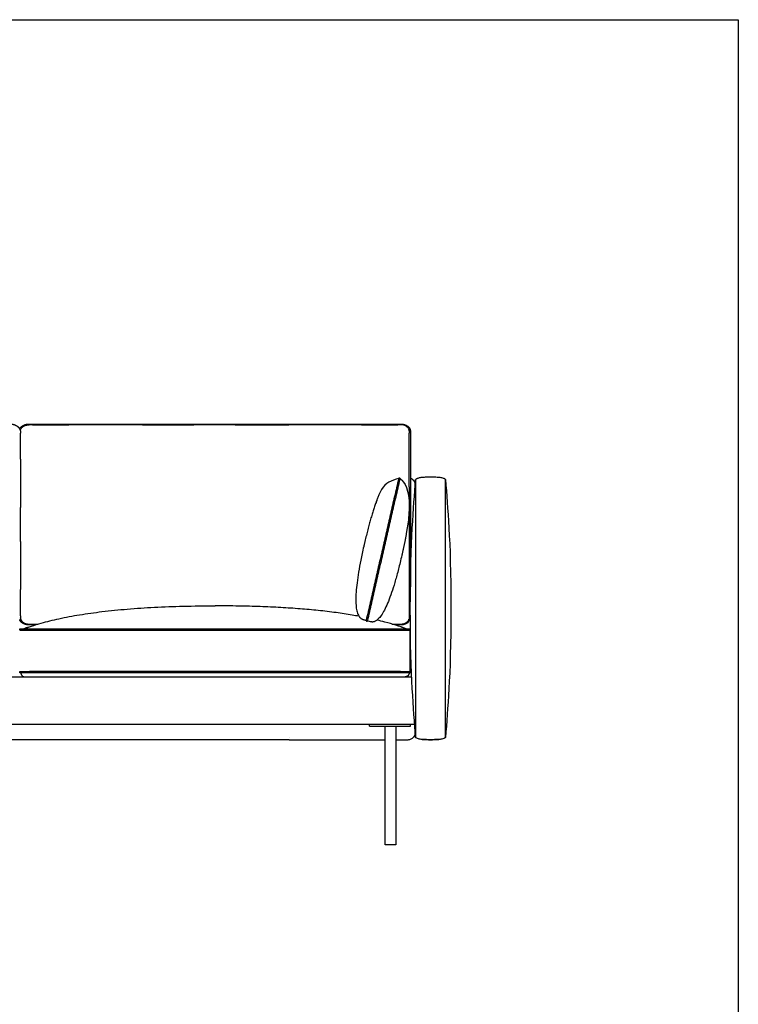
# Model space of a CAD drawing. Units: millimetres. Extents: x 9635 to 36180, y -2842 to 13285.
# Drawn here: x 34811 to 36180, y 11410 to 13285 of the extents above; entities that cross this region are included whole.
import ezdxf

# ---------------------------------------------------------------- set-up
doc = ezdxf.new("R2010")
doc.units = ezdxf.units.MM
doc.header["$MEASUREMENT"] = 0

# ---------------------------------------------------------------- blocks, each defined once
blk = doc.blocks.new('SOFA_3OS_MATTI_2D_2019_WIDOK_FRONT')
for p, q in [((17929.3, 2763.7), (17929.3, 2813.4)), ((17947.3, 2830.9), (18653.3, 2830.9)), ((18670, 2763.6), (18670, 2813.3)), ((18672.1, 2817.6), (18672.1, 2717.8)), ((18670, 2711.5), (18670, 2763.6)), ((18672.1, 2717.8), (18672.1, 2520.7)), ((17929.3, 2639.6), (17929.3, 2672.2)), ((18668.5, 2647.8), (18664.4, 2622.1)), ((17929.3, 2607.2), (17929.3, 2639.6)), ((18656, 2581.3), (18655, 2577.1)), ((17929.3, 2465.8), (17929.3, 2515.5)), ((17928.8, 2440.9), (17946.6, 2440.9)), ((17946, 2449.8), (17961.2, 2449.8)), ((17955.9, 2448.2), (17946, 2448.2)), ((17946.6, 2439.6), (17946.5, 2439.6)), ((17946.6, 2439.6), (17946.5, 2439.6)), ((17946.6, 2440.9), (18653.3, 2440.9)), ((17946.6, 2438.2), (18653.3, 2438.2)), ((18595.9, 2454.3), (18590.1, 2455.9)), ((18637.4, 2449.8), (18653.3, 2449.8)), ((18653.3, 2448.2), (18642.7, 2448.2)), ((18671, 2438.2), (18671, 2359.9)), ((17913.6, 2349.6), (17942, 2349.6)), ((17946.6, 2357.2), (17928.8, 2357.2)), ((17942, 2349.6), (17946.6, 2349.6)), ((17943.3, 2359.9), (17945.6, 2359.9)), ((17945.6, 2359.9), (17946.6, 2359.9)), ((18653.3, 2359.9), (17946.6, 2359.9)), ((18653.3, 2357.2), (17946.6, 2357.2)), ((18653.3, 2357.2), (17946.6, 2357.2)), ((17946.6, 2349.6), (18653.3, 2349.6)), ((18671, 2357.2), (18653.3, 2357.2)), ((18653.3, 2349.6), (18658, 2349.6)), ((18658, 2349.6), (18674.6, 2349.6)), ((16437.2, 2259.6), (18674.2, 2259.6)), ((18594.2, 2255.7), (18594.2, 2259.6)), ((18594.2, 2255.7), (18672.3, 2255.7)), ((18624.2, 2029.7), (18624.2, 2255.7)), ((18644.2, 2255.7), (18644.2, 2029.7)), ((18441.5, 2233.8), (18441.5, 2233.8)), ((18294.2, 2229.7), (16821.2, 2229.7)), ((18441.5, 2229.7), (18294.2, 2229.7)), ((18441.5, 2229.7), (18624.2, 2229.7)), ((18634.2, 2029.7), (18624.2, 2029.7)), ((18644.2, 2029.7), (18634.2, 2029.7)), ((18644.2, 2029.7), (18644.2, 2029.7))]:
    blk.add_line(p, q)
for points in [[(17946, 2830.9), (17947.3, 2830.9)], [(17947.3, 2829.3), (17946, 2829.3)], [(18585.5, 2607.2), (18584.1, 2601.5)], [(17955.9, 2448.2), (17957.2, 2448.2)], [(17961.2, 2449.8), (17962.4, 2449.8)], [(18633.3, 2255.7), (18672.3, 2255.7)], [(18672.3, 2255.7), (18672.3, 2259.6)], [(18674.2, 2259.6), (18680.3, 2259.6)]]:
    blk.add_lwpolyline(points)
for centre, radius, start, end in [((17978.5, 568153.7), 565324.4, 269.997345, 270.004317), ((18125.2, -2319161.1), 2321990.4, 89.9990934, 90.0025683), ((18605.3, 576210.5), 573381.2, 269.9973746, 270.0042871), ((18653.6, 2808), 21.3, 82.0007, 83.631), ((20458.6, 2708.1), 1776.6, 179.951, 180.0478), ((18065.7, 2095.7), 368.8, 109.187, 110.6029), ((18533.5, 2093.9), 370.7, 69.3996, 70.9653), ((18671, 2440.1), 0.869, 64.1968, 89.7543), ((18739.3, 2233.8), 0.0238, 355.5638, 14.1424)]:
    blk.add_arc(centre, radius, start, end)
for points, weights, degree, knots in [([(17909.6, 2830.9), (17909.9, 2830.9), (17910.1, 2830.9), (17910.4, 2830.9), (17910.7, 2830.9), (17911, 2830.9), (17911.4, 2830.8), (17912, 2830.8), (17912.6, 2830.7), (17913.2, 2830.7), (17914.4, 2830.5), (17915.5, 2830.2), (17916.7, 2829.9), (17917.8, 2829.6), (17918.9, 2829.2), (17920, 2828.7), (17921, 2828.2), (17921.9, 2827.6), (17922.8, 2827), (17923.7, 2826.4), (17924.4, 2825.7), (17925.2, 2825), (17925.5, 2824.7), (17925.8, 2824.3), (17926, 2824), (17926.4, 2823.5), (17926.7, 2823), (17927, 2822.5), (17927.3, 2821.9), (17927.6, 2821.4), (17927.8, 2820.9), (17927.8, 2820.9), (17927.8, 2820.8), (17927.8, 2820.8)], [1, 0.999944154392, 0.999944154392, 1, 0.999890362222, 0.999890362222, 1, 0.999591466197, 0.999591466197, 1, 0.99825223254, 0.99825223254, 1, 0.997964380807, 0.997964380807, 1, 0.997476658773, 0.997476658773, 1, 0.996724162056, 0.996724162056, 1, 0.999162428761, 0.999162428761, 1, 0.998137195866, 0.998137195866, 1, 0.997836584456, 0.997836584456, 1, 1, 1, 1], 3, [0, 0, 0, 0, 0.857219, 0.857219, 0.857219, 1.782175, 1.782175, 1.782175, 3.614679, 3.614679, 3.614679, 7.2218, 7.2218, 7.2218, 10.702653, 10.702653, 10.702653, 14.011543, 14.011543, 14.011543, 17.11923, 17.11923, 17.11923, 18.471013, 18.471013, 18.471013, 20.27677, 20.27677, 20.27677, 22.024587, 22.024587, 22.024587, 22.065707, 22.065707, 22.065707, 22.065707]), ([(17927.8, 2820.8), (17927.8, 2820.8), (17927.8, 2820.8), (17927.8, 2820.9), (17928, 2821.4), (17928.2, 2821.9), (17928.5, 2822.4), (17928.8, 2823), (17929.1, 2823.5), (17929.5, 2824), (17929.8, 2824.3), (17930.1, 2824.7), (17930.4, 2825), (17931.1, 2825.7), (17931.9, 2826.4), (17932.7, 2827), (17933.6, 2827.6), (17934.6, 2828.2), (17935.6, 2828.7), (17936.6, 2829.2), (17937.7, 2829.6), (17938.8, 2829.9), (17940.3, 2830.3), (17941.8, 2830.6), (17943.3, 2830.8), (17943.6, 2830.8), (17944, 2830.8), (17944.4, 2830.8), (17944.6, 2830.9), (17944.8, 2830.9), (17945, 2830.9), (17945.2, 2830.9), (17945.4, 2830.9), (17945.6, 2830.9), (17945.7, 2830.9), (17945.8, 2830.9), (17946, 2830.9)], [1, 1, 1, 1, 0.997836368182, 0.997836368182, 1, 0.998137739348, 0.998137739348, 1, 0.999162549304, 0.999162549304, 1, 0.996724616441, 0.996724616441, 1, 0.997476965917, 0.997476965917, 1, 0.997964569373, 0.997964569373, 1, 0.997305475437, 0.997305475437, 1, 0.999843227931, 0.999843227931, 1, 0.999958297036, 0.999958297036, 1, 0.999955686781, 0.999955686781, 1, 1, 1, 1], 3, [3.396194, 3.396194, 3.396194, 3.396194, 3.427262, 3.427262, 3.427262, 5.175256, 5.175256, 5.175256, 6.980956, 6.980956, 6.980956, 8.332787, 8.332787, 8.332787, 11.440579, 11.440579, 11.440579, 14.749569, 14.749569, 14.749569, 18.230502, 18.230502, 18.230502, 22.751059, 22.751059, 22.751059, 23.897361, 23.897361, 23.897361, 24.475389, 24.475389, 24.475389, 25.064474, 25.064474, 25.064474, 25.452367, 25.452367, 25.452367, 25.452367]), ([(18656, 2829.2), (18655.1, 2829.3), (18654.2, 2829.3), (18653.3, 2829.3), (18651.6, 2829.3), (18649.9, 2829.3), (18648.2, 2829.3)], [1, 0.999110415616, 0.999110415616, 1, 1, 1, 1], 3, [0, 0, 0, 0, 2.655328, 2.655328, 2.655328, 3.655328, 3.655328, 3.655328, 3.655328]), ([(18653.3, 2830.9), (18653.8, 2830.9), (18654.2, 2830.9), (18654.7, 2830.9), (18655.1, 2830.8), (18656, 2830.8), (18656.9, 2830.7), (18658.7, 2830.4), (18660.5, 2829.9), (18662.1, 2829.4), (18663.7, 2828.7), (18665.2, 2828), (18666.6, 2827), (18667.9, 2826.1), (18668.9, 2825), (18669.4, 2824.5), (18669.8, 2824), (18670.4, 2823.2), (18670.8, 2822.5), (18671.2, 2821.7), (18671.5, 2820.9), (18671.8, 2820.1), (18672, 2819.2), (18672.1, 2818.6), (18672.1, 2818), (18672.1, 2817.8), (18672.1, 2817.6)], [1, 0.999916231588, 1, 0.999835543334, 1, 0.999387199295, 1, 0.99737834881, 1, 0.996946571211, 1, 0.996214988159, 1, 0.995086243084, 1, 0.998743643141, 1, 0.997205793799, 1, 0.996754876684, 1, 0.996368853808, 1, 0.99785737462, 1, 0.999759824157, 1], 2, [0, 0, 0, 0.857219, 0.857219, 1.782175, 1.782175, 3.614679, 3.614679, 7.2218, 7.2218, 10.702653, 10.702653, 14.011543, 14.011543, 17.11923, 17.11923, 18.471013, 18.471013, 20.27677, 20.27677, 22.024587, 22.024587, 23.725675, 23.725675, 24.981962, 24.981962, 25.396698, 25.396698, 25.396698]), ([(18651.5, 2727.8), (18651.1, 2727.9), (18650.7, 2727.8), (18650.4, 2727.6), (18650.3, 2727.6), (18650.2, 2727.5), (18650.1, 2727.4), (18649.9, 2727.2), (18649.8, 2726.9), (18649.7, 2726.7)], [1, 0.963373410519, 0.963373410519, 1, 1, 1, 1, 1, 1, 1], 3, [845.013797, 845.013797, 845.013797, 845.013797, 846.159003, 846.159003, 846.159003, 846.301069, 846.443122, 846.698821, 847.219616, 847.219616, 847.219616, 847.219616]), ([(18652.6, 2726.4), (18652.7, 2726.7), (18652.6, 2727.1), (18652.4, 2727.3), (18652.2, 2727.6), (18651.8, 2727.8), (18651.5, 2727.8)], [1, 0.930030001693, 0.930030001693, 1, 1, 1, 1], 3, [842.928212, 842.928212, 842.928212, 842.928212, 843.912813, 843.912813, 843.912813, 845.013797, 845.013797, 845.013797, 845.013797]), ([(17946, 2448.2), (17945.7, 2448.2), (17945.4, 2448.2), (17945.1, 2448.2), (17944.8, 2448.2), (17944.5, 2448.2), (17944.2, 2448.3), (17943.6, 2448.3), (17943, 2448.4), (17942.4, 2448.5), (17941.2, 2448.6), (17940, 2448.9), (17938.8, 2449.2), (17937.7, 2449.5), (17936.6, 2449.9), (17935.6, 2450.4), (17934.6, 2450.9), (17933.6, 2451.5), (17932.7, 2452.1), (17931.9, 2452.7), (17931.1, 2453.4), (17930.4, 2454.1), (17930.1, 2454.4), (17929.8, 2454.8), (17929.5, 2455.1), (17929.1, 2455.6), (17928.8, 2456.1), (17928.5, 2456.7), (17928.2, 2457.2), (17928, 2457.7), (17927.8, 2458.2), (17927.8, 2458.3), (17927.8, 2458.3), (17927.8, 2458.3)], [1, 0.999944154392, 0.999944154392, 1, 0.999890362222, 0.999890362222, 1, 0.999591466198, 0.999591466198, 1, 0.998252232539, 0.998252232539, 1, 0.997964380804, 0.997964380804, 1, 0.997476658772, 0.997476658772, 1, 0.996724162057, 0.996724162057, 1, 0.999162428756, 0.999162428756, 1, 0.998137195878, 0.998137195878, 1, 0.997836584451, 0.997836584451, 1, 1, 1, 1], 3, [0, 0, 0, 0, 0.857219, 0.857219, 0.857219, 1.782175, 1.782175, 1.782175, 3.614679, 3.614679, 3.614679, 7.2218, 7.2218, 7.2218, 10.702653, 10.702653, 10.702653, 14.011543, 14.011543, 14.011543, 17.11923, 17.11923, 17.11923, 18.471013, 18.471013, 18.471013, 20.27677, 20.27677, 20.27677, 22.024587, 22.024587, 22.024587, 22.065707, 22.065707, 22.065707, 22.065707]), ([(17929.3, 2461.4), (17929.3, 2461.3), (17929.3, 2461.3), (17929.3, 2461.2), (17929.3, 2460.8), (17929.4, 2460.5), (17929.4, 2460.1), (17929.5, 2459.6), (17929.7, 2459.1), (17929.8, 2458.7), (17930, 2458.2), (17930.2, 2457.7), (17930.5, 2457.3), (17930.7, 2456.8), (17931, 2456.4), (17931.3, 2456), (17931.6, 2455.6), (17931.8, 2455.3), (17932.1, 2455.1), (17932.7, 2454.4), (17933.4, 2453.8), (17934.2, 2453.3), (17935, 2452.7), (17935.8, 2452.2), (17936.7, 2451.8), (17937.6, 2451.4), (17938.6, 2451), (17939.6, 2450.7), (17940.6, 2450.4), (17941.7, 2450.2), (17942.7, 2450), (17943.3, 2450), (17943.8, 2449.9), (17944.4, 2449.9), (17944.6, 2449.9), (17944.9, 2449.8), (17945.2, 2449.8), (17945.5, 2449.8), (17945.7, 2449.8), (17946, 2449.8)], [1, 1, 1, 1, 0.998573643765, 0.998573643765, 1, 0.997579250687, 0.997579250687, 1, 0.997836593684, 0.997836593684, 1, 0.998139027799, 0.998139027799, 1, 0.999163555245, 0.999163555245, 1, 0.996727396797, 0.996727396797, 1, 0.997479345046, 0.997479345046, 1, 0.997966898292, 0.997966898292, 1, 0.998253931925, 0.998253931925, 1, 0.99959041048, 0.99959041048, 1, 0.999892274208, 0.999892274208, 1, 0.999946179645, 0.999946179645, 1], 3, [0.148813, 0.148813, 0.148813, 0.148813, 0.373184, 0.373184, 0.373184, 1.468674, 1.468674, 1.468674, 2.952951, 2.952951, 2.952951, 4.480695, 4.480695, 4.480695, 6.062454, 6.062454, 6.062454, 7.249161, 7.249161, 7.249161, 9.988352, 9.988352, 9.988352, 12.919126, 12.919126, 12.919126, 16.014706, 16.014706, 16.014706, 19.232668, 19.232668, 19.232668, 20.869573, 20.869573, 20.869573, 21.694436, 21.694436, 21.694436, 22.470418, 22.470418, 22.470418, 22.470418]), ([(18587.9, 2457.1), (18587.8, 2456.7), (18587.9, 2456.4), (18588.1, 2456.1), (18588.3, 2455.9), (18588.7, 2455.7), (18589, 2455.7)], [1, 0.930030523917, 0.930030523917, 1, 1, 1, 1], 3, [561.950238, 561.950238, 561.950238, 561.950238, 562.934844, 562.934844, 562.934844, 564.035829, 564.035829, 564.035829, 564.035829]), ([(18589, 2455.7), (18589.4, 2455.6), (18589.8, 2455.7), (18590.1, 2455.9), (18590.3, 2456), (18590.4, 2456.1), (18590.6, 2456.4), (18590.6, 2456.4), (18590.7, 2456.6), (18590.7, 2456.7), (18590.8, 2456.7)], [1, 0.963373118073, 0.963373118073, 1, 1, 1, 1, 1, 1, 1, 1], 3, [564.035829, 564.035829, 564.035829, 564.035829, 565.181036, 565.181036, 565.181036, 565.754386, 565.754386, 566.01322, 566.01322, 566.246133, 566.246133, 566.246133, 566.246133]), ([(17927.8, 2439.6), (17927.8, 2439.6), (17927.8, 2439.6), (17927.8, 2440.9), (17928.8, 2440.9)], [0.999999997808, 0.999999998901, 1, 0.707784810356, 1.00000000004], 2, [4.143507, 4.143507, 4.143507, 4.143511, 4.143511, 5.712389, 5.712389, 5.712389]), ([(17928.8, 2438.2), (17928.4, 2438.2), (17928.1, 2438.6), (17927.8, 2439), (17927.8, 2439.6)], [1, 0.923879491134, 1, 0.923879491134, 1], 2, [3.570797, 3.570797, 3.570797, 4.356195, 4.356195, 5.141594, 5.141594, 5.141594]), ([(18653.3, 2449.8), (18653.4, 2449.8), (18653.6, 2449.8), (18653.7, 2449.8), (18653.9, 2449.8), (18654, 2449.8), (18654.2, 2449.8), (18654.4, 2449.9), (18654.5, 2449.9), (18654.7, 2449.9), (18655.1, 2449.9), (18655.4, 2449.9), (18655.7, 2450), (18657.1, 2450.1), (18658.4, 2450.3), (18659.7, 2450.7), (18660.7, 2451), (18661.6, 2451.4), (18662.6, 2451.8), (18663.5, 2452.2), (18664.3, 2452.7), (18665.1, 2453.3), (18665.9, 2453.8), (18666.6, 2454.4), (18667.2, 2455.1), (18667.4, 2455.3), (18667.6, 2455.5), (18667.8, 2455.7)], [1, 1, 1, 1, 0.999954358755, 0.999954358755, 1, 0.999958607344, 0.999958607344, 1, 0.999843112312, 0.999843112312, 1, 0.997313124769, 0.997313124769, 1, 0.997967086593, 0.997967086593, 1, 0.997479651857, 0.997479651857, 1, 0.996727850773, 0.996727850773, 1, 0.999539418334, 0.999539418334, 1], 3, [0.000013, 0.000013, 0.000013, 0.000013, 0.370757, 0.370757, 0.370757, 0.892687, 0.892687, 0.892687, 1.408306, 1.408306, 1.408306, 2.432797, 2.432797, 2.432797, 6.46699, 6.46699, 6.46699, 9.562642, 9.562642, 9.562642, 12.493507, 12.493507, 12.493507, 15.232794, 15.232794, 15.232794, 16.123055, 16.123055, 16.123055, 16.123055]), ([(18667.8, 2453), (18667.4, 2452.7), (18667, 2452.4), (18666.6, 2452.1), (18665.7, 2451.5), (18664.7, 2450.9), (18663.7, 2450.4), (18662.7, 2450), (18661.6, 2449.5), (18660.5, 2449.2), (18659, 2448.8), (18657.5, 2448.5), (18656, 2448.4), (18655.6, 2448.3), (18655.3, 2448.3), (18654.9, 2448.3), (18654.7, 2448.3), (18654.5, 2448.2), (18654.3, 2448.2), (18654.1, 2448.2), (18653.9, 2448.2), (18653.7, 2448.2), (18653.6, 2448.2), (18653.5, 2448.2), (18653.3, 2448.2)], [1, 0.999285647643, 0.999285647643, 1, 0.997476965926, 0.997476965926, 1, 0.997964569366, 0.997964569366, 1, 0.997305475437, 0.997305475437, 1, 0.999843227931, 0.999843227931, 1, 0.999958297036, 0.999958297036, 1, 0.999955686781, 0.999955686781, 1, 1, 1, 1], 3, [0, 0, 0, 0, 1.526859, 1.526859, 1.526859, 4.835849, 4.835849, 4.835849, 8.316782, 8.316782, 8.316782, 12.837339, 12.837339, 12.837339, 13.983641, 13.983641, 13.983641, 14.561668, 14.561668, 14.561668, 15.150753, 15.150753, 15.150753, 15.538567, 15.538567, 15.538567, 15.538567]), ([(18671, 2438.2), (18671.1, 2438.2), (18671.1, 2438.2), (18672.1, 2438.3), (18672.1, 2439.6)], [1, 0.998871275207, 1, 0.733144221588, 1], 2, [0, 0, 0, 0.080025, 0.080025, 1.57575, 1.57575, 1.57575]), ([(17928.8, 2357.2), (17928.8, 2357.2), (17928.7, 2357.2), (17927.8, 2357.3), (17927.8, 2358.6)], [1, 0.998871275207, 1, 0.733144221588, 1], 2, [0, 0, 0, 0.080025, 0.080025, 1.57575, 1.57575, 1.57575]), ([(18671, 2357.2), (18671.1, 2357.2), (18671.1, 2357.2), (18672.1, 2357.3), (18672.1, 2358.6)], [1, 0.998871275207, 1, 0.733144221588, 1], 2, [0, 0, 0, 0.080025, 0.080025, 1.57575, 1.57575, 1.57575])]:
    blk.add_rational_spline(points, weights, degree=degree, knots=knots)
for points, knots in [([(17929.3, 2817.6), (17929.3, 2818.3), (17929.5, 2819.9), (17930.5, 2822.2), (17932.1, 2824.2), (17934.2, 2826), (17936.7, 2827.4), (17939.6, 2828.5), (17942.7, 2829.2), (17944.9, 2829.3), (17946, 2829.3)], [0, 0, 0, 0, 2.328579, 4.74021, 7.300011, 10.039856, 12.964153, 16.047399, 19.247913, 22.50839, 22.50839, 22.50839, 22.50839]), ([(18670, 2817.6), (18670, 2818.3), (18669.8, 2819.7), (18669, 2821.6), (18667.8, 2823.5), (18666.2, 2825.1), (18664.1, 2826.6), (18661, 2828.2), (18658.3, 2828.9), (18656.6, 2829.1)], [0, 0, 0, 0, 2.093012, 4.245866, 6.253191, 8.64373, 11.185764, 13.870407, 19.245546, 19.245546, 19.245546, 19.245546]), ([(18676.4, 2725.4), (18676, 2725.7), (18675.7, 2726), (18674.4, 2727), (18673.4, 2727.6), (18672.2, 2728.2), (18672.1, 2728.3), (18672, 2728.3)], [2.00448653, 2.00448653, 2.00448653, 2.00448653, 2.01062552, 2.01062552, 2.02621049, 2.02621049, 2.02783816, 2.02783816, 2.02783816, 2.02783816]), ([(18710.6, 2729.7), (18707.2, 2729.7), (18702.4, 2729.6), (18696.2, 2729.2), (18692.4, 2728.8), (18689, 2728.2), (18686.6, 2727.6), (18684.9, 2727), (18683.5, 2726.4), (18682.6, 2725.9), (18682, 2725.5)], [29.252652, 29.252652, 29.252652, 29.252652, 39.438199, 43.803613, 47.812609, 51.095691, 54.0195, 55.308451, 56.426889, 58.505304, 58.505304, 58.505304, 58.505304]), ([(18739.3, 2725.5), (18738.7, 2725.9), (18737.8, 2726.4), (18736.4, 2727), (18734.7, 2727.6), (18732.3, 2728.2), (18728.9, 2728.8), (18725.1, 2729.2), (18718.9, 2729.6), (18714, 2729.7), (18710.6, 2729.7)], [0, 0, 0, 0, 2.078414, 3.196852, 4.485803, 7.409613, 10.692695, 14.701691, 19.067104, 29.252652, 29.252652, 29.252652, 29.252652]), ([(18739.3, 2709.6), (18739.3, 2709.6), (18739.3, 2709.6), (18739.3, 2709.6), (18739.3, 2709.7), (18739.3, 2709.7), (18739.3, 2709.7)], [475.79899505107, 475.79899505107, 475.79899505107, 475.79899505107, 475.79901154458, 475.79901154458, 475.79901154458, 475.79905385555, 475.79905385555, 475.79905385555, 475.79905385555]), ([(17929.3, 2607.2), (17929.3, 2592.7), (17929.3, 2578.2), (17929.3, 2555.4), (17929.3, 2547), (17929.3, 2531), (17929.3, 2523.2), (17929.3, 2515.5)], [-8.4725929, -8.4725929, -8.4725929, -8.4725929, -8.3858552, -8.3858552, -8.335876, -8.335876, -8.2896595, -8.2896595, -8.2896595, -8.2896595]), ([(17935.9, 2440.9), (17940.6, 2442.7), (17951.5, 2446.5), (17973.6, 2453.3), (18004.1, 2460.8), (18042.8, 2468.1), (18086.3, 2474.1), (18133.8, 2478.8), (18185.4, 2482.2), (18241.1, 2484.2), (18279.7, 2484.6), (18299.9, 2484.6)], [0, 0, 0, 0, 15.177843, 34.438488, 69.40111, 109.407883, 152.46889, 200.995301, 252.726621, 307.510869, 368.326093, 368.326093, 368.326093, 368.326093]), ([(18574.2, 2464.7), (18570, 2465.5), (18555.6, 2468.1), (18529.7, 2472), (18496.5, 2475.9), (18461.4, 2479.1), (18424.4, 2481.5), (18385.4, 2483.3), (18343.6, 2484.3), (18314.9, 2484.6), (18299.9, 2484.6)], [16.093767, 16.093767, 16.093767, 16.093767, 29.017894, 60.093553, 94.537105, 129.220916, 165.924979, 205.61545, 246.462452, 291.473666, 291.473666, 291.473666, 291.473666]), ([(17929.3, 2465.8), (17929.3, 2464.9), (17929.3, 2464), (17929.3, 2462.6), (17929.3, 2462), (17929.3, 2461.5)], [-7.289659452, -7.289659452, -7.289659452, -7.289659452, -7.284266631, -7.284266631, -7.281266631, -7.281266631, -7.281266631, -7.281266631]), ([(18653.3, 2440.9), (18653.4, 2440.9), (18653.5, 2440.9), (18653.7, 2440.9), (18653.9, 2440.9), (18654.1, 2440.9), (18654.2, 2440.9), (18654.4, 2440.9), (18654.6, 2440.9), (18654.8, 2440.9), (18655.1, 2440.9), (18655.5, 2440.9), (18655.9, 2440.9), (18657.3, 2440.9), (18658.7, 2440.9), (18660.1, 2440.9), (18661.1, 2440.9), (18662.2, 2440.9), (18663.1, 2440.9), (18664.1, 2440.9), (18665, 2440.9), (18665.8, 2440.9), (18666.7, 2440.9), (18667.4, 2440.9), (18668.1, 2440.9), (18668.3, 2440.9), (18668.6, 2440.9), (18668.9, 2440.9), (18669.2, 2440.9), (18669.5, 2440.9), (18669.8, 2440.9), (18670.1, 2440.9), (18670.3, 2440.9), (18670.5, 2440.9), (18670.6, 2440.9), (18670.7, 2440.9), (18670.8, 2440.9), (18670.8, 2440.9), (18670.8, 2440.9), (18670.9, 2440.9), (18670.9, 2440.9), (18670.9, 2440.9), (18671, 2440.9), (18671, 2440.9), (18671, 2440.9), (18671, 2440.9), (18671, 2440.9)], [0, 0, 0, 0, 0.379743, 0.379743, 0.379743, 0.936361, 0.936361, 0.936361, 1.485616, 1.485616, 1.485616, 2.582549, 2.582549, 2.582549, 7.106725, 7.106725, 7.106725, 10.935112, 10.935112, 10.935112, 15.009523, 15.009523, 15.009523, 19.33213, 19.33213, 19.33213, 21.379604, 21.379604, 21.379604, 24.27952, 24.27952, 24.27952, 27.251627, 27.251627, 27.251627, 28.974659, 28.974659, 29.840241, 29.840241, 30.265487, 30.265487, 30.265487, 31.781621, 31.781621, 31.781621, 33.290703, 33.290703, 33.290703, 33.290703]), ([(18666.7, 2229.7), (18667.2, 2229.7), (18668.2, 2229.7), (18670.1, 2230), (18672.4, 2230.7), (18675, 2232), (18676.6, 2233.2), (18677.3, 2233.8)], [0, 0, 0, 0, 1.478062, 2.836652, 5.715555, 8.623463, 11.583031, 11.583031, 11.583031, 11.583031]), ([(18682, 2233.8), (18685.2, 2231.5), (18691.3, 2230.7), (18699.9, 2229.8), (18705.5, 2229.7), (18710.6, 2229.7)], [2.597062, 2.597062, 2.597062, 2.597062, 14.56747, 14.56747, 32.075018, 32.075018, 32.075018, 32.075018]), ([(18682, 2233.8), (18682, 2233.8), (18682, 2233.8), (18682, 2233.8), (18682, 2233.8), (18682, 2233.8), (18682, 2233.8)], [550.2502106272, 550.2502106272, 550.2502106272, 550.2502106272, 550.2502493109, 550.2502493109, 550.2502493109, 550.25025294358, 550.25025294358, 550.25025294358, 550.25025294358]), ([(18710.6, 2229.7), (18715.8, 2229.7), (18721.4, 2229.8), (18730, 2230.7), (18736.1, 2231.5), (18739.3, 2233.8)], [32.075018, 32.075018, 32.075018, 32.075018, 49.582565, 49.582565, 61.552974, 61.552974, 61.552974, 61.552974]), ([(18644.2, 2229.7), (18650.6, 2229.7), (18657.2, 2229.7), (18664.2, 2229.7), (18665, 2229.7), (18665.8, 2229.7), (18666.4, 2229.7), (18666.7, 2229.7)], [0, 0, 0, 0, 18.999601, 19.923477, 20.848157, 21.402955, 22.511657, 22.511657, 22.511657, 22.511657])]:
    blk.add_open_spline(points, degree=3, knots=knots)
for points, degree in [([(17929.3, 2817.6), (17929.3, 2816.2), (17929.3, 2814.8), (17929.3, 2813.4)], 3), ([(17952.3, 2829.3), (17950.6, 2829.3), (17949, 2829.3), (17947.3, 2829.3)], 3), ([(18162, 2829.3), (18194.6, 2829.3), (18227.2, 2829.3), (18259.8, 2829.3)], 3), ([(18338.3, 2829.3), (18312.2, 2829.3), (18286, 2829.3), (18259.8, 2829.3)], 3), ([(18338.3, 2829.3), (18372.3, 2829.3), (18406.3, 2829.3), (18440.3, 2829.3)], 3), ([(18670, 2817.6), (18670, 2816.2), (18670, 2814.7), (18670, 2813.3)], 3), ([(17929.3, 2763.7), (17929.3, 2733.2), (17929.3, 2702.7), (17929.3, 2672.2)], 3), ([(18649.6, 2726.4), (18618.8, 2591.7), (18587.9, 2457.1)], 2), ([(18590.8, 2456.7), (18621.6, 2591.4), (18652.5, 2726)], 2), ([(18649.8, 2727.1), (18636.1, 2723.4), (18625, 2718.8), (18617.3, 2706.3)], 3), ([(18649.7, 2726.7), (18649.7, 2726.6), (18649.6, 2726.4)], 2), ([(18652.5, 2726), (18652.6, 2726.2), (18652.6, 2726.4)], 2), ([(18652.7, 2726.9), (18661.7, 2718.6), (18669.9, 2708.5), (18669.9, 2671.7)], 3), ([(18672, 2479.7), (18672, 2617.2), (18678.6, 2667.3), (18682, 2725.5)], 3), ([(18676.4, 2725.4), (18679.9, 2721.6), (18681.5, 2716.8)], 2), ([(18739.3, 2725.5), (18742.7, 2667.3), (18749.3, 2617.2), (18749.3, 2479.7)], 3), ([(18617.3, 2706.3), (18601.7, 2676.5), (18585.5, 2607.2)], 2), ([(18670, 2711.5), (18670, 2461), (18669.2, 2458.8), (18667.8, 2455.7)], 2), ([(18682, 2709.7), (18682, 2709.7), (18682, 2709.6)], 2), ([(18682, 2709.6), (18682, 2709.6), (18682, 2709.6)], 2), ([(18682, 2709.6), (18682, 2709.6), (18682, 2709.6)], 2), ([(18682, 2706.6), (18682, 2671), (18682, 2635.3), (18682, 2599.7)], 3), ([(18739.3, 2709.6), (18739.3, 2709.6), (18739.3, 2709.6), (18739.3, 2709.6)], 3), ([(18739.3, 2709.6), (18739.3, 2709.6), (18739.3, 2709.6), (18739.3, 2709.6)], 3), ([(18739.3, 2599.7), (18739.3, 2635.3), (18739.3, 2671), (18739.3, 2706.6)], 3), ([(18669.9, 2671.7), (18669.8, 2667.4), (18668.5, 2647.8)], 2), ([(18664.4, 2622.1), (18661.1, 2603.6), (18656, 2581.3)], 2), ([(18583.2, 2597.4), (18553.7, 2466.5), (18582.1, 2458.7)], 2), ([(18584.1, 2601.5), (18583.7, 2599.5), (18583.2, 2597.4)], 2), ([(18682, 2599.7), (18682, 2479.7), (18682, 2359.7)], 2), ([(18739.3, 2359.7), (18739.3, 2479.7), (18739.3, 2599.7)], 2), ([(18655, 2577.1), (18624.3, 2446.3), (18595.9, 2454.3)], 2), ([(18682, 2233.8), (18678.6, 2292), (18672, 2342.2), (18672, 2479.7)], 3), ([(18749.3, 2479.7), (18749.3, 2342.2), (18742.7, 2292), (18739.3, 2233.8)], 3), ([(17929.3, 2461.4), (17929.3, 2461.5), (17929.3, 2461.5), (17929.3, 2461.5)], 3), ([(18582.1, 2458.7), (18585, 2457.9), (18587.9, 2457.1)], 2), ([(18623.7, 2453.7), (18618.7, 2455), (18613.7, 2456.3), (18608.5, 2457.5)], 3), ([(18667.8, 2453), (18669.9, 2456), (18671.1, 2459.1), (18672, 2464.9), (18672, 2468.9)], 2), ([(17928.8, 2438.2), (17934.7, 2438.2), (17940.6, 2438.2), (17946.6, 2438.2)], 3), ([(18664, 2440.9), (18651.6, 2445.6), (18638.2, 2449.8), (18623.7, 2453.7)], 3), ([(18653.3, 2438.2), (18659.2, 2438.2), (18665.1, 2438.2), (18671, 2438.2)], 3), ([(17928.8, 2359.9), (17933.7, 2359.9), (17938.5, 2359.9), (17943.3, 2359.9)], 3), ([(17946.6, 2357.2), (17940.7, 2357.2), (17934.8, 2357.2), (17929, 2357.2)], 3), ([(17929.4, 2357.2), (17931, 2352.9), (17934, 2349.6), (17937.5, 2349.6)], 2), ([(17946.6, 2349.6), (17946.6, 2349.6), (17946.6, 2349.6), (17946.6, 2349.6)], 3), ([(18653.3, 2359.9), (18659.2, 2359.9), (18665.1, 2359.9), (18671, 2359.9)], 3), ([(18670.9, 2357.2), (18665, 2357.2), (18659.2, 2357.2), (18653.3, 2357.2)], 3), ([(18653.3, 2349.6), (18653.3, 2349.6), (18653.3, 2349.6), (18653.3, 2349.6)], 3), ([(18670.5, 2357.2), (18668.9, 2352.9), (18665.9, 2349.6), (18662.3, 2349.6)], 2), ([(18682, 2359.7), (18682, 2304.7), (18682, 2249.7)], 2), ([(18739.3, 2249.7), (18739.3, 2304.7), (18739.3, 2359.7)], 2), ([(18677.3, 2233.8), (18680.3, 2236.6), (18681.7, 2239.4)], 2), ([(18710.6, 2229.7), (18701.3, 2229.7), (18687.4, 2230), (18682, 2233.8)], 3), ([(18682, 2233.8), (18682, 2233.8), (18682, 2233.8), (18682, 2233.8)], 3), ([(18739.3, 2233.8), (18733.9, 2230), (18720, 2229.7), (18710.6, 2229.7)], 3), ([(18739.3, 2233.8), (18739.3, 2239.1), (18739.3, 2244.4), (18739.3, 2249.7)], 3), ([(18739.3, 2233.8), (18739.3, 2233.8), (18739.3, 2233.8), (18739.3, 2233.8)], 3), ([(18710.6, 2229.7), (18710.6, 2229.7), (18710.6, 2229.7), (18710.6, 2229.7)], 3)]:
    blk.add_open_spline(points, degree=degree)
for points, weights, degree in [([(18579, 2829.3), (18509.7, 2829.3), (18440.3, 2829.3)], [1, 0.999999999539, 1], 2), ([(18682, 2725.5), (18682, 2717.6), (18682, 2709.7)], [1, 0.999999999945, 1], 2), ([(18739.3, 2709.7), (18739.3, 2717.6), (18739.3, 2725.5)], [1, 0.999999999944, 1], 2), ([(18739.3, 2706.6), (18739.3, 2707.6), (18739.3, 2708.6), (18739.3, 2709.6)], [1, 0.999999762349, 0.999999762349, 1], 3), ([(18653.3, 2438.2), (18653.3, 2438.2), (18653.3, 2438.2), (18653.3, 2438.2)], [0.971239495811, 0.974543158538, 0.977928069068, 0.981395061745], 3), ([(18672.1, 2439.6), (18672.1, 2440.9), (18671, 2440.9)], [1, 0.707106781187, 1], 2), ([(17927.8, 2358.6), (17927.8, 2359.9), (17928.8, 2359.9)], [1, 0.707106781187, 1], 2), ([(18653.3, 2359.9), (18653.3, 2359.9), (18653.3, 2359.9)], [0.97145049763, 0.978756730186, 0.991672084922], 2), ([(18672.1, 2358.6), (18672.1, 2359.9), (18671, 2359.9)], [1, 0.707106781187, 1], 2), ([(18682, 2249.7), (18682, 2244.4), (18682, 2239.1), (18682, 2233.8)], [1, 0.999999999975, 0.999999999975, 1], 3)]:
    blk.add_rational_spline(points, weights, degree=degree)

msp = doc.modelspace()

# ---------------------------------------------------------------- linework, layer by layer
msp.add_lwpolyline([(30738.51151, 9535.28319), (30738.51151, 13285.28319), (36180.05202, 13285.28319), (36180.05202, 9535.28319), (30738.51151, 9535.28319)])

# ---------------------------------------------------------------- block references
msp.add_blockref('SOFA_3OS_MATTI_2D_2019_WIDOK_FRONT', (16883.08101, 9684.45488))

doc.saveas('drawing.dxf')
